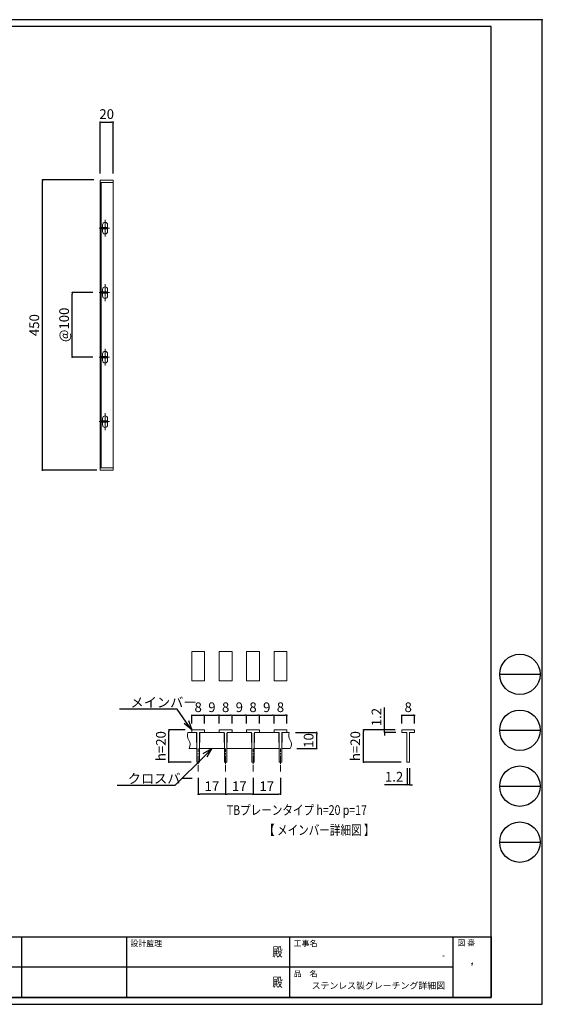
# Model space of a CAD drawing. Extents: x 0 to 431, y 0 to 305.
# Drawn here: x 269 to 431, y 0 to 305 of the extents above; entities that cross this region are included whole.
import ezdxf
from ezdxf import colors
from ezdxf.entities.mleader import LeaderData, LeaderLine
from ezdxf.enums import TextEntityAlignment as Align
from ezdxf.math import Vec2, Vec3

# ---------------------------------------------------------------- set-up
doc = ezdxf.new("R2010")
doc.units = 0
doc.header["$MEASUREMENT"] = 0
doc.linetypes.add('CENTER1', pattern=[10, 6.25, -1.25, 1.25, -1.25])
doc.layers.get('0').update_dxf_attribs({"linetype": 'CONTINUOUS'})
doc.layers.get('Defpoints').update_dxf_attribs({"linetype": 'CONTINUOUS'})
doc.layers.add('A1FRAME', color=7, linetype='CONTINUOUS')
for name, color, linetype, lineweight in [('中心線', 140, 'CENTER1', 5), ('寸法', 4, 'CONTINUOUS', 5), ('文字', 7, 'CONTINUOUS', 0), ('蓋', 3, 'CONTINUOUS', 5)]:
    doc.layers.add(name, color=color, linetype=linetype, lineweight=lineweight)
doc.styles.get("Standard").update_dxf_attribs({"font": 'txt.shx', "width": 0.8, "bigfont": 'bigfont.shx'})
doc.styles.add('丸ゴシック', font='HGRSMP.TTF', dxfattribs={"width": 0.9})
doc.dimstyles.new('単品1-2', dxfattribs={"dimtxt": 3, "dimasz": 0.5, "dimexe": 0, "dimexo": 2, "dimgap": 1, "dimtad": 1, "dimlfac": 2, "dimdsep": 46, "dimtxsty": 'Standard', "dimblk": 'DOT', "dimcen": 0.09, "dimadec": 0, "dimazin": 2, "dimtfac": 1, "dimtmove": 0, "dimatfit": 3, "dimldrblk": 'OPEN30', "dimfxl": 0, "dimtolj": 1, "dimtzin": 0, "dimarcsym": 0})
doc.dimstyles.new('単品1-5', dxfattribs={"dimtxt": 3, "dimasz": 0.5, "dimexe": 0, "dimexo": 2, "dimgap": 1, "dimtad": 1, "dimlfac": 5, "dimdsep": 46, "dimtxsty": 'Standard', "dimblk": 'DOT', "dimcen": 0.09, "dimadec": 0, "dimazin": 2, "dimtfac": 1, "dimtmove": 0, "dimatfit": 3, "dimldrblk": 'OPEN30', "dimfxl": 0, "dimtolj": 1, "dimtzin": 0, "dimarcsym": 0})

# ---------------------------------------------------------------- blocks, each defined once
blk = doc.blocks.new('_Dot')
at = {"color": 0, "linetype": 'ByBlock', "lineweight": -2}
blk.add_line((-0.5, 0), (-1, 0), dxfattribs=at)
at = {"color": 0, "linetype": 'ByBlock', "const_width": 0.5}
blk.add_lwpolyline([(-0.25, 0, 1), (0.25, 0, 1)], format="xyb", close=True, dxfattribs=at)
blk = doc.blocks.new('*D2')
at = {"layer": 'Defpoints', "color": 0}
for p in [(375.21, 85.06), (387.1, 85.06), (388.88, 75.06)]:
    blk.add_point(p, dxfattribs=at)
at = {"layer": '寸法', "color": 0, "lineweight": -2}
for p, q in [((385.1, 85.06), (375.21, 85.06)), ((375.21, 75.56), (375.21, 84.56)), ((386.88, 75.06), (375.21, 75.06))]:
    blk.add_line(p, q, dxfattribs=at)
at = {"layer": '寸法', "color": 0, "lineweight": -2, "xscale": 0.5, "yscale": 0.5, "zscale": 0.5}
for p, rotation in [((375.21, 85.06), 90), ((375.21, 75.06), 270)]:
    blk.add_blockref('_Dot', p, dxfattribs=dict(at, rotation=rotation))
at = {"layer": '寸法', "color": 0, "insert": (372.71, 80.06), "char_height": 3, "attachment_point": 5, "rotation": 90}
blk.add_mtext('\\A1;h=20', dxfattribs=at)
blk = doc.blocks.new('_Open30')
at = {"color": 0, "linetype": 'ByBlock', "lineweight": -2}
for p, q in [((-1, 0.27), (0, 0)), ((0, 0), (-1, -0.27)), ((0, 0), (-1, 0))]:
    blk.add_line(p, q, dxfattribs=at)
blk = doc.blocks.new('*D3')
at = {"layer": 'Defpoints', "color": 0}
for p in [(391.1, 89.61), (387.1, 85.06), (391.1, 85.06)]:
    blk.add_point(p, dxfattribs=at)
at = {"layer": '寸法', "color": 0, "lineweight": -2}
for p, q in [((387.1, 87.06), (387.1, 89.61)), ((387.6, 89.61), (390.6, 89.61)), ((391.1, 87.06), (391.1, 89.61))]:
    blk.add_line(p, q, dxfattribs=at)
at = {"layer": '寸法', "color": 0, "lineweight": -2, "xscale": 0.5, "yscale": 0.5, "zscale": 0.5, "rotation": 180}
blk.add_blockref('_Dot', (387.1, 89.61), dxfattribs=at)
at = {"layer": '寸法', "color": 0, "lineweight": -2, "xscale": 0.5, "yscale": 0.5, "zscale": 0.5}
blk.add_blockref('_Dot', (391.1, 89.61), dxfattribs=at)
at = {"layer": '寸法', "color": 0, "insert": (389.1, 92.11), "char_height": 3, "attachment_point": 5}
blk.add_mtext('\\A1;8', dxfattribs=at)
blk = doc.blocks.new('*D4')
at = {"layer": 'Defpoints', "color": 0}
for p in [(381.76, 85.06), (387.1, 85.06), (387.25, 84.31)]:
    blk.add_point(p, dxfattribs=at)
at = {"layer": '寸法', "color": 0, "lineweight": -2}
for p, q in [((381.76, 85.56), (381.76, 92.06)), ((385.1, 85.06), (381.76, 85.06)), ((381.76, 84.31), (381.76, 85.06)), ((385.25, 84.31), (381.76, 84.31)), ((381.76, 83.81), (381.76, 83.31))]:
    blk.add_line(p, q, dxfattribs=at)
at = {"layer": '寸法', "color": 0, "lineweight": -2, "xscale": 0.5, "yscale": 0.5, "zscale": 0.5}
for p, rotation in [((381.76, 85.06), 270), ((381.76, 84.31), 90)]:
    blk.add_blockref('_Dot', p, dxfattribs=dict(at, rotation=rotation))
at = {"layer": '寸法', "color": 0, "insert": (379.26, 89.06), "char_height": 3, "attachment_point": 5, "rotation": 90}
blk.add_mtext('\\A1;1.2', dxfattribs=at)
blk = doc.blocks.new('*D5')
at = {"layer": 'Defpoints', "color": 0}
for p in [(388.73, 75.21), (389.48, 75.21), (388.73, 68.07)]:
    blk.add_point(p, dxfattribs=at)
at = {"layer": '寸法', "color": 0, "lineweight": -2}
for p, q in [((388.73, 73.21), (388.73, 68.07)), ((389.48, 73.21), (389.48, 68.07)), ((388.23, 68.07), (381.73, 68.07)), ((389.48, 68.07), (388.73, 68.07)), ((389.98, 68.07), (390.48, 68.07))]:
    blk.add_line(p, q, dxfattribs=at)
at = {"layer": '寸法', "color": 0, "lineweight": -2, "xscale": 0.5, "yscale": 0.5, "zscale": 0.5}
blk.add_blockref('_Dot', (388.73, 68.07), dxfattribs=at)
at = {"layer": '寸法', "color": 0, "lineweight": -2, "xscale": 0.5, "yscale": 0.5, "zscale": 0.5, "rotation": 180}
blk.add_blockref('_Dot', (389.48, 68.07), dxfattribs=at)
at = {"layer": '寸法', "color": 0, "insert": (384.73, 70.57), "char_height": 3, "attachment_point": 5}
blk.add_mtext('\\A1;1.2', dxfattribs=at)
blk = doc.blocks.new('*D6')
at = {"layer": 'Defpoints', "color": 0}
for p in [(352.19, 84.31), (360.74, 84.31), (352.56, 79.31)]:
    blk.add_point(p, dxfattribs=at)
at = {"layer": '寸法', "color": 0, "lineweight": -2}
for p, q in [((354.19, 84.31), (360.74, 84.31)), ((360.74, 79.81), (360.74, 83.81)), ((354.56, 79.31), (360.74, 79.31))]:
    blk.add_line(p, q, dxfattribs=at)
at = {"layer": '寸法', "color": 0, "lineweight": -2, "xscale": 0.5, "yscale": 0.5, "zscale": 0.5}
for p, rotation in [((360.74, 84.31), 90), ((360.74, 79.31), 270)]:
    blk.add_blockref('_Dot', p, dxfattribs=dict(at, rotation=rotation))
at = {"layer": '寸法', "color": 0, "insert": (358.24, 81.81), "char_height": 3, "attachment_point": 5, "rotation": 90}
blk.add_mtext('\\A1;10', dxfattribs=at)
blk = doc.blocks.new('*D7')
at = {"layer": 'Defpoints', "color": 0}
for p in [(314.94, 85.06), (322.01, 85.06), (323.79, 75.06)]:
    blk.add_point(p, dxfattribs=at)
at = {"layer": '寸法', "color": 0, "lineweight": -2}
for p, q in [((320.01, 85.06), (314.94, 85.06)), ((314.94, 75.56), (314.94, 84.56)), ((321.79, 75.06), (314.94, 75.06))]:
    blk.add_line(p, q, dxfattribs=at)
at = {"layer": '寸法', "color": 0, "lineweight": -2, "xscale": 0.5, "yscale": 0.5, "zscale": 0.5}
for p, rotation in [((314.94, 85.06), 90), ((314.94, 75.06), 270)]:
    blk.add_blockref('_Dot', p, dxfattribs=dict(at, rotation=rotation))
at = {"layer": '寸法', "color": 0, "insert": (312.44, 80.06), "char_height": 3, "attachment_point": 5, "rotation": 90}
blk.add_mtext('\\A1;h=20', dxfattribs=at)
blk = doc.blocks.new('*D8')
at = {"layer": 'Defpoints', "color": 0}
for p in [(341.01, 72.23), (349.51, 72.23), (349.51, 65.12)]:
    blk.add_point(p, dxfattribs=at)
at = {"layer": '寸法', "color": 0, "lineweight": -2}
for p, q in [((341.01, 70.23), (341.01, 65.12)), ((349.51, 70.23), (349.51, 65.12)), ((341.51, 65.12), (349.01, 65.12))]:
    blk.add_line(p, q, dxfattribs=at)
at = {"layer": '寸法', "color": 0, "lineweight": -2, "xscale": 0.5, "yscale": 0.5, "zscale": 0.5, "rotation": 180}
blk.add_blockref('_Dot', (341.01, 65.12), dxfattribs=at)
at = {"layer": '寸法', "color": 0, "lineweight": -2, "xscale": 0.5, "yscale": 0.5, "zscale": 0.5}
blk.add_blockref('_Dot', (349.51, 65.12), dxfattribs=at)
at = {"layer": '寸法', "color": 0, "insert": (345.26, 67.62), "char_height": 3, "attachment_point": 5}
blk.add_mtext('\\A1;17', dxfattribs=at)
blk = doc.blocks.new('*D9')
at = {"layer": 'Defpoints', "color": 0}
for p in [(332.51, 72.23), (341.01, 72.23), (332.51, 65.12)]:
    blk.add_point(p, dxfattribs=at)
at = {"layer": '寸法', "color": 0, "lineweight": -2}
for p, q in [((332.51, 70.23), (332.51, 65.12)), ((341.01, 70.23), (341.01, 65.12)), ((340.51, 65.12), (333.01, 65.12))]:
    blk.add_line(p, q, dxfattribs=at)
at = {"layer": '寸法', "color": 0, "lineweight": -2, "xscale": 0.5, "yscale": 0.5, "zscale": 0.5, "rotation": 180}
blk.add_blockref('_Dot', (332.51, 65.12), dxfattribs=at)
at = {"layer": '寸法', "color": 0, "lineweight": -2, "xscale": 0.5, "yscale": 0.5, "zscale": 0.5}
blk.add_blockref('_Dot', (341.01, 65.12), dxfattribs=at)
at = {"layer": '寸法', "color": 0, "insert": (336.76, 67.62), "char_height": 3, "attachment_point": 5}
blk.add_mtext('\\A1;17', dxfattribs=at)
blk = doc.blocks.new('*D10')
at = {"layer": 'Defpoints', "color": 0}
for p in [(324.01, 72.23), (332.51, 72.23), (324.01, 65.12)]:
    blk.add_point(p, dxfattribs=at)
at = {"layer": '寸法', "color": 0, "lineweight": -2}
for p, q in [((324.01, 70.23), (324.01, 65.12)), ((332.51, 70.23), (332.51, 65.12)), ((332.01, 65.12), (324.51, 65.12))]:
    blk.add_line(p, q, dxfattribs=at)
at = {"layer": '寸法', "color": 0, "lineweight": -2, "xscale": 0.5, "yscale": 0.5, "zscale": 0.5, "rotation": 180}
blk.add_blockref('_Dot', (324.01, 65.12), dxfattribs=at)
at = {"layer": '寸法', "color": 0, "lineweight": -2, "xscale": 0.5, "yscale": 0.5, "zscale": 0.5}
blk.add_blockref('_Dot', (332.51, 65.12), dxfattribs=at)
at = {"layer": '寸法', "color": 0, "insert": (328.26, 67.62), "char_height": 3, "attachment_point": 5}
blk.add_mtext('\\A1;17', dxfattribs=at)
blk = doc.blocks.new('*D11')
at = {"layer": 'Defpoints', "color": 0}
for p in [(326.01, 89.61), (322.01, 85.06), (326.01, 85.06)]:
    blk.add_point(p, dxfattribs=at)
at = {"layer": '寸法', "color": 0, "lineweight": -2}
for p, q in [((322.01, 87.06), (322.01, 89.61)), ((322.51, 89.61), (325.51, 89.61)), ((326.01, 87.06), (326.01, 89.61))]:
    blk.add_line(p, q, dxfattribs=at)
at = {"layer": '寸法', "color": 0, "lineweight": -2, "xscale": 0.5, "yscale": 0.5, "zscale": 0.5, "rotation": 180}
blk.add_blockref('_Dot', (322.01, 89.61), dxfattribs=at)
at = {"layer": '寸法', "color": 0, "lineweight": -2, "xscale": 0.5, "yscale": 0.5, "zscale": 0.5}
blk.add_blockref('_Dot', (326.01, 89.61), dxfattribs=at)
at = {"layer": '寸法', "color": 0, "insert": (324.01, 92.11), "char_height": 3, "attachment_point": 5}
blk.add_mtext('\\A1;8', dxfattribs=at)
blk = doc.blocks.new('*D12')
at = {"layer": 'Defpoints', "color": 0}
for p in [(334.51, 89.61), (330.51, 85.06), (334.51, 85.06)]:
    blk.add_point(p, dxfattribs=at)
at = {"layer": '寸法', "color": 0, "lineweight": -2}
for p, q in [((330.51, 87.06), (330.51, 89.61)), ((331.01, 89.61), (334.01, 89.61)), ((334.51, 87.06), (334.51, 89.61))]:
    blk.add_line(p, q, dxfattribs=at)
at = {"layer": '寸法', "color": 0, "lineweight": -2, "xscale": 0.5, "yscale": 0.5, "zscale": 0.5, "rotation": 180}
blk.add_blockref('_Dot', (330.51, 89.61), dxfattribs=at)
at = {"layer": '寸法', "color": 0, "lineweight": -2, "xscale": 0.5, "yscale": 0.5, "zscale": 0.5}
blk.add_blockref('_Dot', (334.51, 89.61), dxfattribs=at)
at = {"layer": '寸法', "color": 0, "insert": (332.51, 92.11), "char_height": 3, "attachment_point": 5}
blk.add_mtext('\\A1;8', dxfattribs=at)
blk = doc.blocks.new('*D13')
at = {"layer": 'Defpoints', "color": 0}
for p in [(343.01, 89.61), (339.01, 85.06), (343.01, 85.06)]:
    blk.add_point(p, dxfattribs=at)
at = {"layer": '寸法', "color": 0, "lineweight": -2}
for p, q in [((339.01, 87.06), (339.01, 89.61)), ((339.51, 89.61), (342.51, 89.61)), ((343.01, 87.06), (343.01, 89.61))]:
    blk.add_line(p, q, dxfattribs=at)
at = {"layer": '寸法', "color": 0, "lineweight": -2, "xscale": 0.5, "yscale": 0.5, "zscale": 0.5, "rotation": 180}
blk.add_blockref('_Dot', (339.01, 89.61), dxfattribs=at)
at = {"layer": '寸法', "color": 0, "lineweight": -2, "xscale": 0.5, "yscale": 0.5, "zscale": 0.5}
blk.add_blockref('_Dot', (343.01, 89.61), dxfattribs=at)
at = {"layer": '寸法', "color": 0, "insert": (341.01, 92.11), "char_height": 3, "attachment_point": 5}
blk.add_mtext('\\A1;8', dxfattribs=at)
blk = doc.blocks.new('*D14')
at = {"layer": 'Defpoints', "color": 0}
for p in [(351.51, 89.61), (347.51, 85.06), (351.51, 85.06)]:
    blk.add_point(p, dxfattribs=at)
at = {"layer": '寸法', "color": 0, "lineweight": -2}
for p, q in [((347.51, 87.06), (347.51, 89.61)), ((348.01, 89.61), (351.01, 89.61)), ((351.51, 87.06), (351.51, 89.61))]:
    blk.add_line(p, q, dxfattribs=at)
at = {"layer": '寸法', "color": 0, "lineweight": -2, "xscale": 0.5, "yscale": 0.5, "zscale": 0.5, "rotation": 180}
blk.add_blockref('_Dot', (347.51, 89.61), dxfattribs=at)
at = {"layer": '寸法', "color": 0, "lineweight": -2, "xscale": 0.5, "yscale": 0.5, "zscale": 0.5}
blk.add_blockref('_Dot', (351.51, 89.61), dxfattribs=at)
at = {"layer": '寸法', "color": 0, "insert": (349.51, 92.11), "char_height": 3, "attachment_point": 5}
blk.add_mtext('\\A1;8', dxfattribs=at)
blk = doc.blocks.new('*D15')
at = {"layer": 'Defpoints', "color": 0}
for p in [(330.51, 89.61), (326.01, 85.06), (330.51, 85.06)]:
    blk.add_point(p, dxfattribs=at)
at = {"layer": '寸法', "color": 0, "lineweight": -2}
for p, q in [((326.01, 87.06), (326.01, 89.61)), ((326.51, 89.61), (330.01, 89.61)), ((330.51, 87.06), (330.51, 89.61))]:
    blk.add_line(p, q, dxfattribs=at)
at = {"layer": '寸法', "color": 0, "lineweight": -2, "xscale": 0.5, "yscale": 0.5, "zscale": 0.5, "rotation": 180}
blk.add_blockref('_Dot', (326.01, 89.61), dxfattribs=at)
at = {"layer": '寸法', "color": 0, "lineweight": -2, "xscale": 0.5, "yscale": 0.5, "zscale": 0.5}
blk.add_blockref('_Dot', (330.51, 89.61), dxfattribs=at)
at = {"layer": '寸法', "color": 0, "insert": (328.26, 92.11), "char_height": 3, "attachment_point": 5}
blk.add_mtext('\\A1;9', dxfattribs=at)
blk = doc.blocks.new('*D16')
at = {"layer": 'Defpoints', "color": 0}
for p in [(339.01, 89.61), (334.51, 85.06), (339.01, 85.06)]:
    blk.add_point(p, dxfattribs=at)
at = {"layer": '寸法', "color": 0, "lineweight": -2}
for p, q in [((334.51, 87.06), (334.51, 89.61)), ((335.01, 89.61), (338.51, 89.61)), ((339.01, 87.06), (339.01, 89.61))]:
    blk.add_line(p, q, dxfattribs=at)
at = {"layer": '寸法', "color": 0, "lineweight": -2, "xscale": 0.5, "yscale": 0.5, "zscale": 0.5, "rotation": 180}
blk.add_blockref('_Dot', (334.51, 89.61), dxfattribs=at)
at = {"layer": '寸法', "color": 0, "lineweight": -2, "xscale": 0.5, "yscale": 0.5, "zscale": 0.5}
blk.add_blockref('_Dot', (339.01, 89.61), dxfattribs=at)
at = {"layer": '寸法', "color": 0, "insert": (336.76, 92.11), "char_height": 3, "attachment_point": 5}
blk.add_mtext('\\A1;9', dxfattribs=at)
blk = doc.blocks.new('*D17')
at = {"layer": 'Defpoints', "color": 0}
for p in [(347.51, 89.61), (343.01, 85.06), (347.51, 85.06)]:
    blk.add_point(p, dxfattribs=at)
at = {"layer": '寸法', "color": 0, "lineweight": -2}
for p, q in [((343.01, 87.06), (343.01, 89.61)), ((343.51, 89.61), (347.01, 89.61)), ((347.51, 87.06), (347.51, 89.61))]:
    blk.add_line(p, q, dxfattribs=at)
at = {"layer": '寸法', "color": 0, "lineweight": -2, "xscale": 0.5, "yscale": 0.5, "zscale": 0.5, "rotation": 180}
blk.add_blockref('_Dot', (343.01, 89.61), dxfattribs=at)
at = {"layer": '寸法', "color": 0, "lineweight": -2, "xscale": 0.5, "yscale": 0.5, "zscale": 0.5}
blk.add_blockref('_Dot', (347.51, 89.61), dxfattribs=at)
at = {"layer": '寸法', "color": 0, "insert": (345.26, 92.11), "char_height": 3, "attachment_point": 5}
blk.add_mtext('\\A1;9', dxfattribs=at)
blk = doc.blocks.new('*D22')
at = {"layer": 'Defpoints', "color": 0}
for p in [(275.72, 255.59), (293.65, 255.59), (294.58, 165.59)]:
    blk.add_point(p, dxfattribs=at)
at = {"layer": '寸法', "color": 0, "lineweight": -2}
for p, q in [((291.65, 255.59), (275.72, 255.59)), ((275.72, 166.09), (275.72, 255.09)), ((292.58, 165.59), (275.72, 165.59))]:
    blk.add_line(p, q, dxfattribs=at)
at = {"layer": '寸法', "color": 0, "lineweight": -2, "xscale": 0.5, "yscale": 0.5, "zscale": 0.5}
for p, rotation in [((275.72, 255.59), 90), ((275.72, 165.59), 270)]:
    blk.add_blockref('_Dot', p, dxfattribs=dict(at, rotation=rotation))
at = {"layer": '寸法', "color": 0, "insert": (273.22, 210.59), "char_height": 3, "attachment_point": 5, "rotation": 90}
blk.add_mtext('\\A1;450', dxfattribs=at)
blk = doc.blocks.new('*D23')
at = {"layer": 'Defpoints', "color": 0}
for p in [(297.65, 273.52), (293.65, 255.59), (297.65, 255.59)]:
    blk.add_point(p, dxfattribs=at)
at = {"layer": '寸法', "color": 0, "lineweight": -2}
for p, q in [((293.65, 257.59), (293.65, 273.52)), ((294.15, 273.52), (297.15, 273.52)), ((297.65, 257.59), (297.65, 273.52))]:
    blk.add_line(p, q, dxfattribs=at)
at = {"layer": '寸法', "color": 0, "lineweight": -2, "xscale": 0.5, "yscale": 0.5, "zscale": 0.5, "rotation": 180}
blk.add_blockref('_Dot', (293.65, 273.52), dxfattribs=at)
at = {"layer": '寸法', "color": 0, "lineweight": -2, "xscale": 0.5, "yscale": 0.5, "zscale": 0.5}
blk.add_blockref('_Dot', (297.65, 273.52), dxfattribs=at)
at = {"layer": '寸法', "color": 0, "insert": (295.65, 276.02), "char_height": 3, "attachment_point": 5}
blk.add_mtext('\\A1;20', dxfattribs=at)
blk = doc.blocks.new('*D24')
at = {"layer": 'Defpoints', "color": 0}
for p in [(284.96, 220.67), (293.33, 220.67), (293.33, 200.67)]:
    blk.add_point(p, dxfattribs=at)
at = {"layer": '寸法', "color": 0, "lineweight": -2}
for p, q in [((291.33, 220.67), (284.96, 220.67)), ((284.96, 201.17), (284.96, 220.17)), ((291.33, 200.67), (284.96, 200.67))]:
    blk.add_line(p, q, dxfattribs=at)
at = {"layer": '寸法', "color": 0, "lineweight": -2, "xscale": 0.5, "yscale": 0.5, "zscale": 0.5}
for p, rotation in [((284.96, 220.67), 90), ((284.96, 200.67), 270)]:
    blk.add_blockref('_Dot', p, dxfattribs=dict(at, rotation=rotation))
at = {"layer": '寸法', "color": 0, "insert": (282.46, 210.67), "char_height": 3, "attachment_point": 5, "rotation": 90}
blk.add_mtext('\\A1;@100', dxfattribs=at)
blk = doc.blocks.new('*U19')
at = {"layer": '中心線', "linetype": 'CENTER1', "ltscale": 0.2}
for p, q in [((7.5, 362.4), (7.5, 388.4)), ((-1.6, 375.4), (14.6, 375.4)), ((-1.6, 275.4), (14.6, 275.4)), ((7.5, 262.4), (7.5, 288.4)), ((7.5, 162.4), (7.5, 188.4)), ((-1.6, 175.4), (14.6, 175.4)), ((7.5, 62.4), (7.5, 88.4)), ((-1.6, 75.4), (14.6, 75.4))]:
    blk.add_line(p, q, dxfattribs=at)
at = {"layer": '蓋', "linetype": 'Continuous'}
for p, q in [((0, 450), (0, 0)), ((0, 450), (20, 450)), ((0, 446), (20, 446)), ((1.5, 446), (1.5, 4)), ((20, 450), (20, 0)), ((0, 4), (20, 4)), ((0, 0), (20, 0))]:
    blk.add_line(p, q, dxfattribs=at)
at = {"layer": '蓋', "color": 3, "linetype": 'Continuous'}
for p, q in [((1.5, 374.4), (1.5, 376.4)), ((1.5, 376.4), (11.5, 376.4)), ((1.5, 374.4), (11.5, 374.4)), ((3.5, 376.4), (3.5, 380.4)), ((3.5, 370.4), (3.5, 374.4)), ((11.5, 376.4), (11.5, 380.4)), ((11.5, 374.4), (11.5, 376.4)), ((11.5, 370.4), (11.5, 374.4)), ((1.5, 274.4), (1.5, 276.4)), ((1.5, 276.4), (11.5, 276.4)), ((3.5, 276.4), (3.5, 280.4)), ((11.5, 276.4), (11.5, 280.4)), ((11.5, 274.4), (11.5, 276.4)), ((1.5, 274.4), (11.5, 274.4)), ((3.5, 270.4), (3.5, 274.4)), ((11.5, 270.4), (11.5, 274.4)), ((1.5, 174.4), (1.5, 176.4)), ((1.5, 176.4), (11.5, 176.4)), ((1.5, 174.4), (11.5, 174.4)), ((3.5, 176.4), (3.5, 180.4)), ((3.5, 170.4), (3.5, 174.4)), ((11.5, 176.4), (11.5, 180.4)), ((11.5, 174.4), (11.5, 176.4)), ((11.5, 170.4), (11.5, 174.4)), ((1.5, 74.4), (1.5, 76.4)), ((1.5, 76.4), (11.5, 76.4)), ((3.5, 76.4), (3.5, 80.4)), ((11.5, 76.4), (11.5, 80.4)), ((11.5, 74.4), (11.5, 76.4)), ((1.5, 74.4), (11.5, 74.4)), ((3.5, 70.4), (3.5, 74.4)), ((11.5, 70.4), (11.5, 74.4))]:
    blk.add_line(p, q, dxfattribs=at)
for centre, start, end in [((7.5, 380.4), 0, 180), ((7.5, 370.4), 180, 0), ((7.5, 280.4), 0, 180), ((7.5, 270.4), 180, 0), ((7.5, 180.4), 0, 180), ((7.5, 170.4), 180, 0), ((7.5, 80.4), 0, 180), ((7.5, 70.4), 180, 0)]:
    blk.add_arc(centre, 4, start, end, dxfattribs=at)

msp = doc.modelspace()

# ---------------------------------------------------------------- linework, layer by layer
at = {"layer": 'A1FRAME', "color": 1, "linetype": 'Continuous', "lineweight": 25}
for p, q in [((430.6604, 305.2925), (0, 305.2925)), ((430.6604, 0), (430.6604, 305.2925)), ((0, 0), (430.6604, 0))]:
    msp.add_line(p, q, dxfattribs=at)
at = {"layer": 'A1FRAME', "color": 11, "linetype": 'Continuous', "lineweight": 25}
for p, q in [((414.8551, 303.1372), (5.7474, 303.1372)), ((414.8551, 2.1553), (414.8551, 303.1372)), ((417.459, 102.3183), (429.9865, 102.3183)), ((417.459, 84.9726), (429.9865, 84.9726)), ((417.459, 67.6268), (429.9865, 67.6268)), ((417.459, 50.281), (429.9865, 50.281)), ((5.7474, 20.9465), (414.8551, 20.9465)), ((269.2228, 20.9465), (269.2228, 2.1553)), ((301.7462, 20.9465), (301.7462, 2.1553)), ((352.338, 20.9465), (352.338, 2.1553)), ((402.9298, 20.9465), (402.9298, 2.1553)), ((414.8551, 20.9465), (414.8551, 2.1553)), ((402.9298, 11.5509), (171.6529, 11.5509)), ((414.8551, 2.1553), (5.7474, 2.1553)), ((5.7474, 2.1553), (414.8551, 2.1553))]:
    msp.add_line(p, q, dxfattribs=at)
for centre in [(423.7227, 102.3183), (423.7227, 84.9726), (423.7227, 67.6268), (423.7227, 50.281)]:
    msp.add_circle(centre, 6.2638, dxfattribs=at)
at = {"layer": 'A1FRAME', "color": 11}
msp.add_point((430.6604, 305.2925), dxfattribs=at)
at = {"layer": '中心線', "linetype": 'CENTER1', "ltscale": 0.3}
for p, q in [((324.0128, 72.2259), (324.0128, 79.316)), ((332.5128, 72.2259), (332.5128, 79.316)), ((341.0128, 72.2259), (341.0128, 79.316)), ((349.5128, 72.2259), (349.5128, 79.316))]:
    msp.add_line(p, q, dxfattribs=at)
at = {"layer": '蓋', "linetype": 'Continuous'}
for p, q in [((322.0128, 109.4022), (322.0128, 100.2976)), ((322.0128, 109.4022), (326.0128, 109.4022)), ((326.0128, 109.4022), (326.0128, 100.2976)), ((330.5128, 109.4022), (330.5128, 100.2976)), ((330.5128, 109.4022), (334.5128, 109.4022)), ((334.5128, 109.4022), (334.5128, 100.2976)), ((339.0128, 109.4022), (339.0128, 100.2976)), ((339.0128, 109.4022), (343.0128, 109.4022)), ((343.0128, 109.4022), (343.0128, 100.2976)), ((347.5128, 109.4022), (347.5128, 100.2976)), ((347.5128, 109.4022), (351.5128, 109.4022)), ((351.5128, 109.4022), (351.5128, 100.2976)), ((322.0128, 100.2976), (326.0128, 100.2976)), ((330.5128, 100.2976), (334.5128, 100.2976)), ((339.0128, 100.2976), (343.0128, 100.2976)), ((347.5128, 100.2976), (351.5128, 100.2976)), ((323.3878, 84.3079), (320.7929, 84.3079)), ((322.0128, 85.0579), (326.0128, 85.0579)), ((322.0128, 84.4579), (322.0128, 85.0579)), ((323.3878, 84.3079), (322.1628, 84.3079)), ((323.5378, 84.1579), (323.5378, 81.2829)), ((323.6378, 75.2079), (323.6378, 84.0579)), ((324.3878, 75.2079), (324.3878, 84.0579)), ((324.4878, 84.1579), (324.4878, 81.2829)), ((324.6378, 84.3079), (325.8628, 84.3079)), ((324.6378, 84.3079), (331.8878, 84.3079)), ((326.0128, 84.4579), (326.0128, 85.0579)), ((330.5128, 85.0579), (334.5128, 85.0579)), ((330.5128, 84.4579), (330.5128, 85.0579)), ((331.8878, 84.3079), (330.6628, 84.3079)), ((332.0378, 84.1579), (332.0378, 81.2829)), ((332.1378, 75.2079), (332.1378, 84.0579)), ((332.8878, 75.2079), (332.8878, 84.0579)), ((332.9878, 84.1579), (332.9878, 81.2829)), ((333.1378, 84.3079), (334.3628, 84.3079)), ((333.1378, 84.3079), (340.3878, 84.3079)), ((334.5128, 84.4579), (334.5128, 85.0579)), ((339.0128, 85.0579), (343.0128, 85.0579)), ((339.0128, 84.4579), (339.0128, 85.0579)), ((340.3878, 84.3079), (339.1628, 84.3079)), ((340.5378, 84.1579), (340.5378, 81.2829)), ((340.6378, 75.2079), (340.6378, 84.0579)), ((341.3878, 75.2079), (341.3878, 84.0579)), ((341.4878, 84.1579), (341.4878, 81.2829)), ((341.6378, 84.3079), (342.8628, 84.3079)), ((341.6378, 84.3079), (348.8878, 84.3079)), ((343.0128, 84.4579), (343.0128, 85.0579)), ((347.5128, 85.0579), (351.5128, 85.0579)), ((347.5128, 84.4579), (347.5128, 85.0579)), ((348.8878, 84.3079), (347.6628, 84.3079)), ((349.0378, 84.1579), (349.0378, 81.2829)), ((349.1378, 75.2079), (349.1378, 84.0579)), ((349.8878, 75.2079), (349.8878, 84.0579)), ((349.9878, 84.1579), (349.9878, 81.2829)), ((350.1378, 84.3079), (351.3628, 84.3079)), ((350.1378, 84.3079), (352.1858, 84.3079)), ((351.5128, 84.4579), (351.5128, 85.0579)), ((387.1009, 85.0579), (391.1009, 85.0579)), ((387.1009, 84.4579), (387.1009, 85.0579)), ((388.4759, 84.3079), (387.2509, 84.3079)), ((388.7259, 75.2079), (388.7259, 84.0579)), ((389.4759, 75.2079), (389.4759, 84.0579)), ((389.7259, 84.3079), (390.9509, 84.3079)), ((391.1009, 84.4579), (391.1009, 85.0579)), ((323.6378, 79.3079), (321.1706, 79.3079)), ((332.1378, 79.3079), (324.3878, 79.3079)), ((340.6378, 79.3079), (332.8878, 79.3079)), ((349.1378, 79.3079), (341.3878, 79.3079)), ((352.5635, 79.3079), (349.8878, 79.3079)), ((324.2378, 75.0579), (323.7878, 75.0579)), ((332.7378, 75.0579), (332.2878, 75.0579)), ((341.2378, 75.0579), (340.7878, 75.0579)), ((349.7378, 75.0579), (349.2878, 75.0579)), ((389.3259, 75.0579), (388.8759, 75.0579))]:
    msp.add_line(p, q, dxfattribs=at)
for centre, radius, start, end in [((323.5098, 83.4434), 2.8511, 162.348771, 212.317537), ((322.1628, 84.4579), 0.15, 180, 270), ((323.3878, 84.0579), 0.25, 0, 90), ((323.3878, 84.1579), 0.15, 0, 90), ((324.6378, 84.0579), 0.25, 90, 180), ((324.6378, 84.1579), 0.15, 90, 180), ((325.8628, 84.4579), 0.15, 270, 0), ((330.6628, 84.4579), 0.15, 180, 270), ((331.8878, 84.0579), 0.25, 0, 90), ((331.8878, 84.1579), 0.15, 0, 90), ((333.1378, 84.0579), 0.25, 90, 180), ((333.1378, 84.1579), 0.15, 90, 180), ((334.3628, 84.4579), 0.15, 270, 0), ((339.1628, 84.4579), 0.15, 180, 270), ((340.3878, 84.0579), 0.25, 0, 90), ((340.3878, 84.1579), 0.15, 0, 90), ((341.6378, 84.0579), 0.25, 90, 180), ((341.6378, 84.1579), 0.15, 90, 180), ((342.8628, 84.4579), 0.15, 270, 0), ((347.6628, 84.4579), 0.15, 180, 270), ((348.8878, 84.0579), 0.25, 0, 90), ((348.8878, 84.1579), 0.15, 0, 90), ((350.1378, 84.0579), 0.25, 90, 180), ((350.1378, 84.1579), 0.15, 90, 180), ((351.3628, 84.4579), 0.15, 270, 0), ((354.9027, 83.4434), 2.8511, 162.348771, 212.317537), ((387.2509, 84.4579), 0.15, 180, 270), ((388.4759, 84.0579), 0.25, 0, 90), ((389.7259, 84.0579), 0.25, 90, 180), ((390.9509, 84.4579), 0.15, 270, 0), ((318.9432, 80.5545), 2.5526, 330.764674, 32.317537), ((324.0128, 81.2829), 0.475, 180, 217.863646), ((324.0128, 81.2829), 0.475, 322.136354, 0), ((332.5128, 81.2829), 0.475, 180, 217.863646), ((332.5128, 81.2829), 0.475, 322.136354, 0), ((341.0128, 81.2829), 0.475, 180, 217.863646), ((341.0128, 81.2829), 0.475, 322.136354, 0), ((349.5128, 81.2829), 0.475, 180, 217.863646), ((349.5128, 81.2829), 0.475, 322.136354, 0), ((350.3361, 80.5545), 2.5526, 330.764674, 32.317537), ((323.7878, 75.2079), 0.15, 180, 270), ((324.2378, 75.2079), 0.15, 270, 0), ((332.2878, 75.2079), 0.15, 180, 270), ((332.7378, 75.2079), 0.15, 270, 0), ((340.7878, 75.2079), 0.15, 180, 270), ((341.2378, 75.2079), 0.15, 270, 0), ((349.2878, 75.2079), 0.15, 180, 270), ((349.7378, 75.2079), 0.15, 270, 0), ((388.8759, 75.2079), 0.15, 180, 270), ((389.3259, 75.2079), 0.15, 270, 0)]:
    msp.add_arc(centre, radius, start, end, dxfattribs=at)

# ---------------------------------------------------------------- block references
at = {"layer": '蓋', "xscale": 0.2, "yscale": 0.2, "zscale": 0.2}
msp.add_blockref('*U19', (293.6513, 165.587), dxfattribs=at)

# ---------------------------------------------------------------- texts
at = {"layer": 'A1FRAME', "color": 11, "lineweight": 25, "style": '丸ゴシック'}
for s, p in [('設計監理', (302.9705, 19.8155)), ('工事名', (353.5623, 19.8155)), ('図 番', (404.3753, 19.9854)), ('品\u3000名', (353.5623, 10.4198))]:
    msp.add_text(s, height=1.80685, dxfattribs=at).set_placement(p, align=Align.TOP_LEFT)
at = {"layer": 'A1FRAME', "color": 11, "lineweight": 25, "style": '丸ゴシック', "width": 0.8}
for p in [(350.1698, 16.2487), (350.1698, 6.8531)]:
    msp.add_text('殿', height=2.891, dxfattribs=at).set_placement(p, align=Align.MIDDLE_RIGHT)
at = {"layer": 'A1FRAME', "color": 6, "lineweight": 25, "style": '丸ゴシック'}
for s, height, p in [('-', 2.0206, (400.5101, 15.2091)), ('ステンレス製グレーチング詳細図', 2.020565, (400.5101, 5.8135))]:
    msp.add_text(s, height=height, dxfattribs=at).set_placement(p, align=Align.MIDDLE_RIGHT)
at = {"layer": 'A1FRAME', "color": 6, "lineweight": 25, "style": '丸ゴシック', "width": 0.5}
msp.add_text('*', height=2.6941, dxfattribs=at).set_placement((408.8925, 11.5509), align=Align.MIDDLE_CENTER)
at = {"layer": '文字', "width": 0.8}
for s, p in [('TBプレーンタイプ h=20 p=17', (332.8897, 58.7237)), ('【 メインバー詳細図 】', (344.4448, 52.516))]:
    msp.add_text(s, height=3, dxfattribs=at).set_placement(p)

# ---------------------------------------------------------------- dimensions: what is measured, and where the dimension line sits
at = {"layer": '寸法'}
for base, p1, p2, dimstyle, picture, middle in [((297.6513, 273.5198), (293.6513, 255.587), (297.6513, 255.587), '単品1-5', '*D23', (295.6513, 273.5198)), ((343.0128, 89.6057), (339.0128, 85.0579), (343.0128, 85.0579), '単品1-2', '*D13', (341.0128, 89.6057)), ((351.5128, 89.6057), (347.5128, 85.0579), (351.5128, 85.0579), '単品1-2', '*D14', (349.5128, 89.6057))]:
    dim = msp.add_linear_dim(base=base, p1=p1, p2=p2, dimstyle=dimstyle, dxfattribs=at)
    dim.commit()
    dim.dimension.update_dxf_attribs({"geometry": picture, "text_midpoint": middle, "dimtype": 160})
dim = msp.add_linear_dim(base=(275.7217, 255.587), p1=(294.5797, 165.587), p2=(293.6513, 255.587), angle=90, dimstyle='単品1-5', dxfattribs=at)
dim.commit()
dim.dimension.update_dxf_attribs({"geometry": '*D22', "text_midpoint": (273.2217, 210.587)})
for base, p1, p2, text, dimstyle, picture, middle in [((284.9628, 220.667), (293.3286, 200.667), (293.3286, 220.667), '@<>', '単品1-5', '*D24', (282.4628, 210.667)), ((381.7604, 85.0579), (387.2509, 84.3079), (387.1009, 85.0579), '1.2', '単品1-2', '*D4', (379.2604, 89.0579))]:
    dim = msp.add_linear_dim(base=base, p1=p1, p2=p2, angle=90, text=text, dimstyle=dimstyle, dxfattribs=at)
    dim.commit()
    dim.dimension.update_dxf_attribs({"geometry": picture, "text_midpoint": middle})
for base, p1, p2, picture, middle in [((326.0128, 89.6057), (322.0128, 85.0579), (326.0128, 85.0579), '*D11', (324.0128, 92.1057)), ((330.5128, 89.6057), (326.0128, 85.0579), (330.5128, 85.0579), '*D15', (328.2628, 92.1057)), ((334.5128, 89.6057), (330.5128, 85.0579), (334.5128, 85.0579), '*D12', (332.5128, 92.1057)), ((339.0128, 89.6057), (334.5128, 85.0579), (339.0128, 85.0579), '*D16', (336.7628, 92.1057)), ((347.5128, 89.6057), (343.0128, 85.0579), (347.5128, 85.0579), '*D17', (345.2628, 92.1057)), ((391.1009, 89.6057), (387.1009, 85.0579), (391.1009, 85.0579), '*D3', (389.1009, 92.1057)), ((324.0134, 65.1217), (332.5134, 72.2259), (324.0134, 72.2259), '*D10', (328.2634, 67.6217)), ((332.5134, 65.1217), (341.0134, 72.2259), (332.5134, 72.2259), '*D9', (336.7634, 67.6217)), ((349.5134, 65.1217), (341.0134, 72.2259), (349.5134, 72.2259), '*D8', (345.2634, 67.6217))]:
    dim = msp.add_linear_dim(base=base, p1=p1, p2=p2, dimstyle='単品1-2', dxfattribs=at)
    dim.commit()
    dim.dimension.update_dxf_attribs({"geometry": picture, "text_midpoint": middle})
for base, p1, p2, picture, middle in [((314.9405, 85.0579), (323.7878, 75.0579), (322.0128, 85.0579), '*D7', (314.9405, 80.0579)), ((375.2115, 85.0579), (388.8759, 75.0579), (387.1009, 85.0579), '*D2', (375.2115, 80.0579))]:
    dim = msp.add_linear_dim(base=base, p1=p1, p2=p2, angle=90, text='h=<>', dimstyle='単品1-2', dxfattribs=at)
    dim.commit()
    dim.dimension.update_dxf_attribs({"geometry": picture, "text_midpoint": middle, "dimtype": 160})
dim = msp.add_linear_dim(base=(360.7353, 84.3079), p1=(352.5635, 79.3079), p2=(352.1858, 84.3079), angle=90, dimstyle='単品1-2', dxfattribs=at)
dim.commit()
dim.dimension.update_dxf_attribs({"geometry": '*D6', "text_midpoint": (360.7353, 81.8079), "dimtype": 160})
dim = msp.add_linear_dim(base=(388.7259, 68.0738), p1=(389.4759, 75.2079), p2=(388.7259, 75.2079), text='1.2', dimstyle='単品1-2', dxfattribs=at)
dim.commit()
dim.dimension.update_dxf_attribs({"geometry": '*D5', "text_midpoint": (384.7259, 70.5738)})

# ---------------------------------------------------------------- leaders
at = {"layer": '寸法', "linetype": 'Continuous'}
ml = msp.add_multileader_mtext('Standard', dxfattribs=at)
ml.set_content('メインバー', color=256)
ml.set_leader_properties()
ml.set_arrow_properties(name='OPEN30')
ml.build(insert=Vec2(0, 0))
ml.multileader.update_dxf_attribs({"text_left_attachment_type": 6, "text_right_attachment_type": 6, "dogleg_length": 0.36, "arrow_head_size": 3})
ctx = ml.context
ctx.base_point, ctx.char_height, ctx.arrow_head_size, ctx.landing_gap_size, ctx.plane_origin = Vec3(302.0345, 91.502), 3, 3, 1, Vec3(275.5049, 147.0062)
ctx.left_attachment, ctx.right_attachment = 6, 6
notes = []
notes.append((ctx, [(1, (1, 1, 0), (317.5145, 91.502), (-1, 0), 0.36, [(0, [(322.0128, 85.0579)], 0, [])])]))
ctx.mtext.insert, ctx.mtext.flow_direction = Vec3(303.0345, 95.102), 5
ml = msp.add_multileader_mtext('Standard', dxfattribs=at)
ml.set_content('クロスバー', color=256)
ml.set_leader_properties()
ml.set_arrow_properties(name='OPEN30')
ml.build(insert=Vec2(0, 0))
ml.multileader.update_dxf_attribs({"text_left_attachment_type": 6, "text_right_attachment_type": 6, "dogleg_length": 0.36, "arrow_head_size": 3})
ctx = ml.context
ctx.base_point, ctx.char_height, ctx.arrow_head_size, ctx.landing_gap_size, ctx.plane_origin = Vec3(301.1699, 67.8881), 3, 3, 1, Vec3(275.5049, 17.2626)
ctx.left_attachment, ctx.right_attachment = 6, 6
notes.append((ctx, [(1, (1, 1, 0), (316.8099, 67.8881), (-1, 0), 0.36, [(0, [(328.2628, 79.3079)], 0, [])])]))
ctx.mtext.insert, ctx.mtext.flow_direction = Vec3(302.1699, 71.4881), 5
for ctx, leaders in notes:
    for number, flags, end, landing, length, lines in leaders:
        leader = LeaderData()
        leader.index, (leader.has_last_leader_line, leader.has_dogleg_vector, leader.attachment_direction) = number, flags
        leader.last_leader_point, leader.dogleg_vector, leader.dogleg_length = Vec3(end), Vec3(landing), length
        for number, points, colour, breaks in lines:
            line = LeaderLine()
            line.index, line.vertices, line.color, line.breaks = number, Vec3.list(points), colors.encode_raw_color(colour), breaks
            leader.lines.append(line)
        ctx.leaders.append(leader)

doc.saveas('drawing.dxf')
